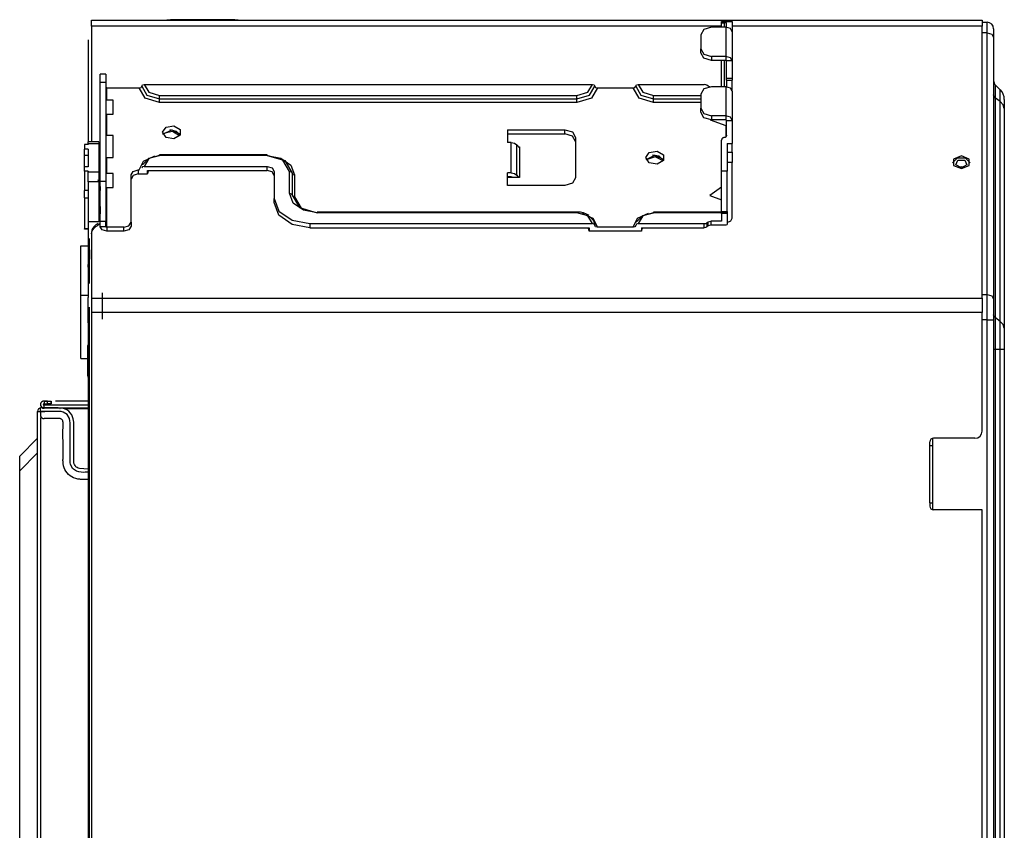
# Model space of a CAD drawing. Units: inches. Extents: x 0 to 10274, y -3753 to 3575.
# Drawn here: x 1801 to 2076, y 2013 to 2240 of the extents above; entities that cross this region are included whole.
import ezdxf

# ---------------------------------------------------------------- set-up
doc = ezdxf.new("R2010")
doc.units = ezdxf.units.IN
doc.header["$MEASUREMENT"] = 0
doc.layers.add('LG-Product', color=3, linetype='Continuous')

msp = doc.modelspace()

# ---------------------------------------------------------------- linework, layer by layer
at = {"layer": 'LG-Product', "color": 3, "linetype": 'Continuous'}
for p, q in [((1820.79, 2239.61), (2069.59, 2239.61)), ((1820.79, 2239.6), (1820.79, 2239.61)), ((1820.79, 2239.56), (1820.79, 2239.6)), ((1820.79, 2239.49), (1820.79, 2239.56)), ((1820.79, 2239.39), (1820.79, 2239.49)), ((1820.79, 2239.14), (1820.79, 2239.39)), ((1840.9, 2239.61), (1841.84, 2239.71)), ((1841.84, 2239.71), (1842.79, 2239.74)), ((1842.79, 2239.74), (1842.79, 2239.61)), ((1860.79, 2239.74), (1842.79, 2239.74)), ((1860.79, 2239.61), (1860.79, 2239.74)), ((1860.79, 2239.74), (1861.74, 2239.71)), ((1861.74, 2239.71), (1862.68, 2239.61)), ((2069.59, 2239.61), (2069.59, 2239.19)), ((1820.79, 2238.8), (1820.79, 2239.14)), ((1820.79, 2238.4), (1820.79, 2238.8)), ((1820.79, 2237.97), (1820.79, 2238.4)), ((1820.79, 2238.06), (1820.79, 2238.08)), ((1820.79, 2238.08), (1820.79, 2238.05)), ((1820.79, 2238.05), (1820.79, 2237.46)), ((1996.79, 2237.97), (1820.79, 2237.97)), ((1820.79, 2237.97), (1820.79, 2205.73)), ((1820.79, 2237.55), (1820.79, 2236.07)), ((1820.79, 2237.46), (1820.79, 2237.06)), ((1820.79, 2237.06), (1820.79, 2236.64)), ((1820.79, 2236.64), (1820.79, 2235.97)), ((1991.87, 2237.01), (1990.99, 2235.51)), ((1993.99, 2237.63), (1991.87, 2237.01)), ((1997.99, 2237.63), (1993.99, 2237.63)), ((1998.39, 2239.28), (1996.79, 2239.28)), ((1996.79, 2239.25), (1996.79, 2239.28)), ((1996.79, 2239.16), (1996.79, 2239.25)), ((1996.79, 2238.9), (1996.79, 2239.16)), ((1996.79, 2239.16), (1996.8, 2239.14)), ((1996.79, 2238.26), (1996.79, 2238.9)), ((1996.79, 2238.9), (1996.99, 2238.9)), ((1996.79, 2237.63), (1996.79, 2238.26)), ((1996.8, 2239.14), (1996.83, 2239.12)), ((1996.83, 2239.12), (1996.88, 2239.1)), ((1996.88, 2239.1), (1996.94, 2239.08)), ((1996.94, 2239.08), (1997.03, 2239.06)), ((1996.99, 2238.9), (1997.49, 2238.9)), ((1997.03, 2239.06), (1997.12, 2239.05)), ((1997.12, 2239.05), (1997.23, 2239.03)), ((1997.23, 2239.03), (1997.35, 2239.03)), ((1997.35, 2239.03), (1997.42, 2239.02)), ((1997.42, 2239.02), (1997.49, 2239.02)), ((1997.49, 2239.02), (1997.49, 2238.9)), ((1997.49, 2239.02), (1997.51, 2239.02)), ((1997.49, 2238.9), (1997.49, 2238.26)), ((1997.89, 2238.9), (1997.49, 2238.9)), ((1997.49, 2238.26), (1997.49, 2237.63)), ((1997.51, 2239.02), (1997.53, 2239.02)), ((1997.53, 2239.02), (1997.65, 2239.02)), ((1997.65, 2239.02), (1997.76, 2239.01)), ((1997.76, 2239.01), (1997.86, 2239)), ((1997.86, 2239), (1997.95, 2238.98)), ((1998.15, 2238.9), (1997.89, 2238.9)), ((1997.95, 2238.98), (1998.03, 2238.96)), ((1997.99, 2237.63), (1997.99, 2229.49)), ((1999.26, 2237.25), (1997.99, 2237.63)), ((1998.03, 2238.96), (1998.09, 2238.93)), ((1998.09, 2238.93), (1998.12, 2238.92)), ((1998.12, 2238.92), (1998.15, 2238.9)), ((1998.15, 2238.9), (1998.17, 2238.88)), ((1998.17, 2238.88), (1998.18, 2238.87)), ((1998.18, 2238.87), (1998.18, 2238.85)), ((1998.18, 2238.85), (1998.19, 2238.83)), ((1998.19, 2238.32), (1998.19, 2238.83)), ((1998.19, 2237.62), (1998.19, 2238.32)), ((1998.39, 2239.28), (1998.39, 2239.28)), ((1998.39, 2239.28), (1998.39, 2239.26)), ((1998.39, 2239.26), (1999.79, 2239.26)), ((1999.79, 2236.35), (1999.26, 2237.25)), ((1999.79, 2239.26), (1999.79, 2238.39)), ((1999.79, 2238.39), (1999.79, 2236.35)), ((2069.59, 2237.97), (1999.79, 2237.97)), ((2069.59, 2239.19), (2069.59, 2237.97)), ((2069.59, 2239.01), (2070.99, 2239.01)), ((2069.59, 2161.9), (2069.59, 2237.97)), ((2070.99, 2238.25), (2070.99, 2239.01)), ((2070.99, 2236.08), (2070.99, 2238.25)), ((2072.79, 2237.21), (2072.79, 2236.59)), ((2072.79, 2236.59), (2072.79, 2234.81)), ((1819.79, 2234.08), (1819.79, 2205.61)), ((1820.79, 2236.07), (1820.79, 2234.62)), ((1820.79, 2234.62), (1820.79, 2232.13)), ((1990.99, 2235.51), (1990.99, 2231.62)), ((1999.79, 2236.35), (1999.79, 2228.22)), ((2070.99, 2236.08), (2069.59, 2236.08)), ((2070.99, 2162.94), (2070.99, 2236.08)), ((2070.99, 2236.08), (2072.26, 2235.71)), ((2072.26, 2235.71), (2072.79, 2234.81)), ((2072.79, 2234.81), (2072.79, 2161.67)), ((1820.79, 2232.13), (1820.79, 2229.64)), ((1990.99, 2230.48), (1990.99, 2231.62)), ((1990.99, 2231.62), (1991.87, 2230.12)), ((1820.79, 2229.64), (1820.79, 2225.4)), ((1991.87, 2228.98), (1990.99, 2230.48)), ((1991.87, 2230.12), (1993.99, 2229.49)), ((1993.99, 2228.36), (1991.87, 2228.98)), ((1993.99, 2229.49), (1993.99, 2228.36)), ((1997.99, 2229.49), (1993.99, 2229.49)), ((1997.99, 2228.36), (1993.99, 2228.36)), ((1996.79, 2221.01), (1996.79, 2228.36)), ((1997.49, 2228.36), (1997.49, 2221.01)), ((1997.99, 2229.49), (1997.99, 2228.36)), ((1999.26, 2229.12), (1997.99, 2229.49)), ((1998.13, 2228.32), (1997.99, 2228.36)), ((1998.19, 2228.22), (1998.13, 2228.32)), ((1999.79, 2228.22), (1999.26, 2229.12)), ((1999.79, 2228.22), (1998.19, 2228.22)), ((1998.19, 2223.41), (1998.19, 2228.22)), ((1999.79, 2228.22), (1999.79, 2223.41)), ((1820.79, 2225.4), (1820.79, 2221.16)), ((1824.79, 2224.55), (1823.19, 2224.55)), ((1823.19, 2223.95), (1823.19, 2224.55)), ((1823.19, 2222.21), (1823.19, 2223.95)), ((1824.79, 2224.55), (1824.79, 2223.95)), ((1824.79, 2223.95), (1824.79, 2222.21)), ((1998.19, 2223.41), (1999.79, 2223.41)), ((1998.19, 2222.98), (1998.19, 2223.41)), ((1998.19, 2222.83), (1998.19, 2222.98)), ((1998.19, 2222.83), (1999.79, 2222.83)), ((1998.19, 2222.83), (1998.19, 2221.96)), ((1999.79, 2223.41), (1999.79, 2222.98)), ((1999.79, 2222.98), (1999.79, 2222.83)), ((1999.79, 2221.37), (1999.79, 2222.83)), ((1820.79, 2221.16), (1820.79, 2217.07)), ((1824.79, 2222.21), (1823.19, 2222.21)), ((1823.19, 2194.63), (1823.19, 2222.21)), ((1824.79, 2222.21), (1824.79, 2194.63)), ((1824.85, 2220.7), (1824.79, 2220.8)), ((1824.99, 2220.66), (1824.85, 2220.7)), ((1824.99, 2217.23), (1824.99, 2220.66)), ((1824.99, 2220.66), (1834.09, 2220.66)), ((1834.09, 2220.66), (1834.58, 2220.8)), ((1835.76, 2217.81), (1834.09, 2220.66)), ((1834.58, 2220.8), (1834.79, 2221.15)), ((1834.79, 2221.15), (1834.99, 2221.5)), ((1834.79, 2221.15), (1836.25, 2218.65)), ((1834.99, 2221.5), (1835.49, 2221.65)), ((1835.49, 2221.65), (1960.69, 2221.65)), ((1835.49, 2221.65), (1836.75, 2219.5)), ((1959.43, 2219.5), (1960.69, 2221.65)), ((1959.92, 2218.65), (1961.39, 2221.15)), ((1962.09, 2220.66), (1960.42, 2217.81)), ((1960.69, 2221.65), (1961.18, 2221.5)), ((1961.18, 2221.5), (1961.39, 2221.15)), ((1961.39, 2221.15), (1961.59, 2220.8)), ((1961.59, 2220.8), (1962.09, 2220.66)), ((1962.09, 2220.66), (1972.09, 2220.66)), ((1972.09, 2220.66), (1972.58, 2220.8)), ((1973.76, 2217.81), (1972.09, 2220.66)), ((1972.58, 2220.8), (1972.79, 2221.15)), ((1972.79, 2221.15), (1972.99, 2221.5)), ((1972.79, 2221.15), (1974.25, 2218.65)), ((1972.99, 2221.5), (1973.49, 2221.65)), ((1973.49, 2221.65), (1991.97, 2221.65)), ((1973.49, 2221.65), (1974.75, 2219.5)), ((1991.87, 2220.39), (1990.99, 2218.89)), ((1993.99, 2221.01), (1991.87, 2220.39)), ((1992.36, 2221.59), (1991.97, 2221.65)), ((1992.68, 2221.44), (1992.36, 2221.59)), ((1993.09, 2221.15), (1992.68, 2221.44)), ((1993.27, 2221.05), (1993.09, 2221.15)), ((1993.47, 2220.98), (1993.27, 2221.05)), ((1997.99, 2221.01), (1993.99, 2221.01)), ((1997.99, 2221.01), (1997.99, 2212.88)), ((1999.26, 2220.64), (1997.99, 2221.01)), ((1998.19, 2221.96), (1998.19, 2221)), ((1999.79, 2219.74), (1999.26, 2220.64)), ((1999.79, 2219.74), (1999.79, 2221.37)), ((2074.67, 2220.13), (2073.31, 2221.49)), ((2073.31, 2220.54), (2073.31, 2221.49)), ((2073.31, 2217.83), (2073.31, 2220.54)), ((2074.67, 2219.28), (2074.67, 2220.13)), ((1839.79, 2216.63), (1835.76, 2217.81)), ((1836.25, 2218.65), (1839.79, 2217.62)), ((1836.75, 2219.5), (1839.79, 2218.61)), ((1839.79, 2218.61), (1956.39, 2218.61)), ((1839.79, 2218.11), (1839.79, 2218.61)), ((1839.79, 2217.62), (1839.79, 2218.11)), ((1839.79, 2217.62), (1956.39, 2217.62)), ((1839.79, 2217.12), (1839.79, 2217.62)), ((1956.39, 2218.61), (1959.43, 2219.5)), ((1956.39, 2217.62), (1959.92, 2218.65)), ((1956.39, 2218.11), (1956.39, 2218.61)), ((1956.39, 2217.62), (1956.39, 2218.11)), ((1960.42, 2217.81), (1956.39, 2216.63)), ((1956.39, 2217.12), (1956.39, 2217.62)), ((1977.79, 2216.63), (1973.76, 2217.81)), ((1974.25, 2218.65), (1977.79, 2217.62)), ((1974.75, 2219.5), (1977.79, 2218.61)), ((1977.79, 2218.61), (1990.99, 2218.61)), ((1977.79, 2218.11), (1977.79, 2218.61)), ((1977.79, 2217.62), (1977.79, 2218.11)), ((1977.79, 2217.62), (1990.99, 2217.62)), ((1977.79, 2217.12), (1977.79, 2217.62)), ((1990.99, 2218.89), (1990.99, 2215)), ((1999.79, 2219.74), (1999.79, 2211.61)), ((2072.92, 2218.25), (2072.79, 2218.73)), ((2073.31, 2217.83), (2072.92, 2218.25)), ((2073.31, 2156.41), (2073.31, 2217.83)), ((2074.67, 2216.87), (2073.31, 2217.83)), ((2074.67, 2216.87), (2074.67, 2219.28)), ((2075.79, 2217.44), (2075.79, 2216.8)), ((1820.79, 2217.07), (1820.79, 2212.97)), ((1826.79, 2217.23), (1824.79, 2217.23)), ((1826.79, 2216.03), (1826.79, 2217.23)), ((1826.79, 2213.9), (1826.79, 2216.03)), ((1839.79, 2216.63), (1839.79, 2217.12)), ((1956.39, 2216.63), (1839.79, 2216.63)), ((1956.39, 2216.63), (1956.39, 2217.12)), ((1977.79, 2216.63), (1977.79, 2217.12)), ((1990.99, 2216.63), (1977.79, 2216.63)), ((1990.99, 2213.87), (1990.99, 2215)), ((1990.99, 2215), (1991.87, 2213.5)), ((2074.67, 2155.45), (2074.67, 2216.87)), ((2075.5, 2216), (2074.67, 2216.87)), ((2075.79, 2214.97), (2075.5, 2216)), ((2075.79, 2216.8), (2075.79, 2214.97)), ((2075.79, 2214.97), (2075.79, 2153.55)), ((1820.79, 2212.97), (1820.79, 2209.9)), ((1824.79, 2213.33), (1826.79, 2213.33)), ((1824.99, 2207.42), (1824.99, 2213.33)), ((1826.79, 2213.48), (1826.79, 2213.9)), ((1826.79, 2213.33), (1826.79, 2213.48)), ((1991.87, 2212.37), (1990.99, 2213.87)), ((1991.87, 2213.5), (1993.99, 2212.88)), ((1993.99, 2211.75), (1991.87, 2212.37)), ((1993.99, 2212.88), (1993.99, 2211.75)), ((1997.99, 2212.88), (1993.99, 2212.88)), ((1997.99, 2212.88), (1997.99, 2211.75)), ((1999.26, 2212.51), (1997.99, 2212.88)), ((1999.79, 2211.61), (1999.26, 2212.51)), ((1820.79, 2209.9), (1820.79, 2206.82)), ((1840.59, 2208.28), (1841.57, 2209.72)), ((1841.57, 2209.72), (1843.77, 2210.07)), ((1843.77, 2210.07), (1845.53, 2209.08)), ((1845.53, 2209.08), (1845.53, 2207.48)), ((1993.62, 2211.76), (1997.99, 2210.22)), ((1997.99, 2211.75), (1993.99, 2211.75)), ((1998.13, 2211.7), (1997.99, 2211.75)), ((1997.99, 2210.22), (1998.19, 2210.36)), ((1997.99, 2210.22), (1997.99, 2207.02)), ((1998.19, 2211.61), (1998.13, 2211.7)), ((1998.19, 2211.61), (1999.79, 2211.61)), ((1998.19, 2209.7), (1998.19, 2211.61)), ((1998.19, 2207.5), (1998.19, 2209.7)), ((1999.79, 2211.61), (1999.79, 2208.66)), ((1820.79, 2206.82), (1820.79, 2205.73)), ((1826.79, 2207.42), (1824.79, 2207.42)), ((1826.79, 2205.87), (1826.79, 2207.42)), ((1841.57, 2206.84), (1840.59, 2208.28)), ((1840.71, 2207.72), (1843.19, 2208.99)), ((1843.38, 2208.48), (1840.86, 2207.97)), ((1843.77, 2206.49), (1841.57, 2206.84)), ((1844.47, 2208.55), (1842.67, 2208.95)), ((1843.19, 2208.99), (1845.66, 2207.72)), ((1845.36, 2207.27), (1843.38, 2208.48)), ((1845.53, 2207.48), (1843.77, 2206.49)), ((1845.48, 2207.41), (1844.47, 2208.55)), ((1936.99, 2208.99), (1936.99, 2205.45)), ((1936.99, 2208.99), (1952.99, 2208.99)), ((1936.99, 2207.86), (1952.99, 2207.86)), ((1952.99, 2207.86), (1952.99, 2208.99)), ((1952.99, 2208.99), (1955.11, 2208.37)), ((1955.11, 2207.24), (1952.99, 2207.86)), ((1955.11, 2208.37), (1955.99, 2206.87)), ((1955.99, 2205.74), (1955.11, 2207.24)), ((1955.99, 2206.87), (1955.99, 2195.55)), ((1996.84, 2206.36), (1996.82, 2206.3)), ((1996.87, 2206.43), (1996.84, 2206.36)), ((1996.9, 2206.48), (1996.87, 2206.43)), ((1996.94, 2206.54), (1996.9, 2206.48)), ((1996.99, 2206.59), (1996.94, 2206.54)), ((1997.04, 2206.64), (1996.99, 2206.59)), ((1997.1, 2206.68), (1997.04, 2206.64)), ((1997.15, 2206.71), (1997.1, 2206.68)), ((1997.22, 2206.74), (1997.15, 2206.71)), ((1997.25, 2206.76), (1997.22, 2206.74)), ((1997.28, 2206.77), (1997.25, 2206.76)), ((1997.32, 2206.78), (1997.28, 2206.77)), ((1997.35, 2206.78), (1997.32, 2206.78)), ((1997.42, 2206.79), (1997.35, 2206.78)), ((1997.49, 2206.8), (1997.42, 2206.79)), ((1997.54, 2206.8), (1997.49, 2206.8)), ((1997.6, 2206.81), (1997.54, 2206.8)), ((1997.65, 2206.82), (1997.6, 2206.81)), ((1997.7, 2206.83), (1997.65, 2206.82)), ((1997.75, 2206.85), (1997.7, 2206.83)), ((1997.8, 2206.87), (1997.75, 2206.85)), ((1997.85, 2206.9), (1997.8, 2206.87)), ((1997.9, 2206.93), (1997.85, 2206.9)), ((1997.94, 2206.96), (1997.9, 2206.93)), ((1997.98, 2207), (1997.94, 2206.96)), ((1998.02, 2207.04), (1997.98, 2207)), ((1998.05, 2207.08), (1998.02, 2207.04)), ((1998.11, 2207.17), (1998.05, 2207.08)), ((1998.15, 2207.27), (1998.11, 2207.17)), ((1998.18, 2207.38), (1998.15, 2207.27)), ((1998.19, 2207.5), (1998.18, 2207.38)), ((1999.79, 2208.66), (1999.79, 2205.2)), ((1818.79, 2204.89), (1818.79, 2203.61)), ((1819.79, 2204.89), (1818.79, 2204.89)), ((1819.79, 2203.61), (1818.79, 2203.61)), ((1818.79, 2201.94), (1818.79, 2203.61)), ((1822.79, 2205.61), (1819.79, 2205.61)), ((1819.79, 2205.46), (1819.79, 2205.61)), ((1819.79, 2205.03), (1819.79, 2205.46)), ((1819.79, 2205.03), (1819.79, 2204.89)), ((1822.79, 2205.03), (1819.79, 2205.03)), ((1819.79, 2203.61), (1819.79, 2198.67)), ((1822.79, 2205.61), (1822.79, 2205.46)), ((1822.79, 2205.46), (1822.79, 2205.03)), ((1822.79, 2205.03), (1822.79, 2197.25)), ((1826.79, 2202.77), (1826.79, 2205.87)), ((1937.99, 2205.45), (1936.99, 2205.45)), ((1937.99, 2196.97), (1937.99, 2205.45)), ((1937.99, 2205.45), (1938.89, 2205.28)), ((1938.89, 2205.28), (1939.55, 2204.82)), ((1939.55, 2196.33), (1939.55, 2204.82)), ((1939.55, 2204.82), (1940.29, 2203.91)), ((1940.06, 2204.18), (1940.29, 2204.18)), ((1940.29, 2204.18), (1940.29, 2195.7)), ((1996.8, 2206.23), (1996.79, 2206.17)), ((1996.79, 2206.17), (1996.79, 2206.1)), ((1996.79, 2201.44), (1996.79, 2206.1)), ((1996.82, 2206.3), (1996.8, 2206.23)), ((1998.39, 2205.2), (1999.79, 2205.2)), ((1998.39, 2205.2), (1998.39, 2201.02)), ((1999.79, 2204.51), (1999.79, 2205.2)), ((1999.79, 2202.73), (1999.79, 2204.51)), ((1818.79, 2201.94), (1819.79, 2201.94)), ((1818.79, 2200.67), (1818.79, 2201.94)), ((1824.79, 2201.22), (1826.79, 2201.22)), ((1824.99, 2196.73), (1824.99, 2201.22)), ((1826.79, 2201.22), (1826.79, 2202.77)), ((1826.79, 2202.31), (1826.8, 2202.33)), ((1834.96, 2199.2), (1836.75, 2201.08)), ((1835.3, 2200.26), (1838.42, 2201.69)), ((1836.75, 2200.92), (1835.49, 2198.77)), ((1839.79, 2201.81), (1836.75, 2200.92)), ((1836.75, 2201.08), (1839.79, 2201.81)), ((1869.79, 2202.01), (1839.79, 2202.01)), ((1839.79, 2201.96), (1839.79, 2202.01)), ((1839.79, 2201.81), (1839.79, 2201.96)), ((1869.79, 2201.81), (1839.79, 2201.81)), ((1869.79, 2201.96), (1869.79, 2202.01)), ((1869.79, 2201.81), (1869.79, 2201.96)), ((1874.24, 2200.5), (1869.79, 2201.81)), ((1869.79, 2201.81), (1873.64, 2201.08)), ((1869.79, 2201.81), (1874.74, 2200.36)), ((1873.64, 2201.08), (1876.45, 2199.09)), ((1975.59, 2201.21), (1976.57, 2202.65)), ((1976.57, 2199.77), (1975.59, 2201.21)), ((1975.71, 2200.64), (1978.19, 2201.92)), ((1978.21, 2201.45), (1975.72, 2200.62)), ((1976.57, 2202.65), (1978.77, 2203)), ((1979.4, 2201.61), (1977.49, 2201.85)), ((1978.19, 2201.92), (1980.66, 2200.64)), ((1980.48, 2200.34), (1978.21, 2201.45)), ((1978.77, 2203), (1980.53, 2202.01)), ((1980.6, 2200.53), (1979.4, 2201.61)), ((1980.53, 2202.01), (1980.53, 2200.41)), ((1996.79, 2197.46), (1996.79, 2201.44)), ((1998.39, 2202.73), (1999.79, 2202.73)), ((1998.39, 2201.02), (1998.39, 2197.46)), ((1999.79, 2202.73), (1999.79, 2201.19)), ((1999.79, 2201.19), (1999.79, 2199.87)), ((2062.62, 2201.08), (2061.3, 2199.73)), ((2063.79, 2201.71), (2061.62, 2200.82)), ((2061.62, 2200.82), (2061.62, 2199.05)), ((2064.95, 2201.08), (2062.62, 2201.08)), ((2065.95, 2200.82), (2063.79, 2201.71)), ((2066.27, 2199.73), (2064.95, 2201.08)), ((2065.95, 2199.05), (2065.95, 2200.82)), ((1818.79, 2198.62), (1818.79, 2200.67)), ((1818.79, 2197.39), (1818.79, 2198.67)), ((1819.79, 2198.67), (1818.79, 2198.67)), ((1834.09, 2197.78), (1835.3, 2200.26)), ((1834.99, 2198.62), (1834.79, 2198.27)), ((1835.49, 2198.77), (1834.99, 2198.62)), ((1835.49, 2198.77), (1869.79, 2198.77)), ((1869.79, 2197.64), (1869.79, 2198.77)), ((1869.79, 2198.77), (1871.2, 2198.35)), ((1871.2, 2198.35), (1871.79, 2197.35)), ((1876.09, 2197.35), (1874.24, 2200.5)), ((1874.74, 2200.36), (1876.79, 2196.86)), ((1876.45, 2199.09), (1877.49, 2196.36)), ((1978.77, 2199.42), (1976.57, 2199.77)), ((1980.53, 2200.41), (1978.77, 2199.42)), ((1999.79, 2199.87), (1998.39, 2199.87)), ((1999.79, 2184.31), (1999.79, 2199.87)), ((2061.62, 2199.05), (2063.79, 2198.17)), ((2062.22, 2199.15), (2062.82, 2200.46)), ((2063.79, 2198.35), (2062.22, 2199.15)), ((2062.82, 2200.46), (2064.76, 2200.46)), ((2062.91, 2198.52), (2063.79, 2198.7)), ((2065.36, 2199.15), (2063.79, 2198.35)), ((2063.79, 2198.17), (2065.95, 2199.05)), ((2063.79, 2198.7), (2064.66, 2198.52)), ((2064.76, 2200.46), (2065.36, 2199.15)), ((1819.79, 2197.39), (1818.79, 2197.39)), ((1818.79, 2197.39), (1818.79, 2192.07)), ((1819.79, 2197.39), (1819.79, 2197.25)), ((1819.79, 2197.25), (1822.79, 2197.25)), ((1819.79, 2195.84), (1819.79, 2197.25)), ((1819.79, 2194.42), (1819.79, 2195.84)), ((1822.79, 2197.25), (1822.79, 2195.84)), ((1822.79, 2195.84), (1822.79, 2194.42)), ((1826.79, 2196.73), (1824.79, 2196.73)), ((1826.79, 2195.52), (1826.79, 2196.73)), ((1826.79, 2193.4), (1826.79, 2195.52)), ((1831.79, 2196.36), (1832.37, 2197.36)), ((1831.79, 2183.18), (1831.79, 2196.36)), ((1832.37, 2196.23), (1831.79, 2195.23)), ((1832.37, 2197.36), (1833.79, 2197.78)), ((1833.79, 2196.65), (1832.37, 2196.23)), ((1833.79, 2197.78), (1834.09, 2197.78)), ((1833.79, 2197.78), (1833.79, 2196.65)), ((1833.79, 2196.65), (1836.39, 2196.65)), ((1836.39, 2196.65), (1836.39, 2197.64)), ((1836.39, 2197.64), (1869.79, 2197.64)), ((1836.46, 2197.15), (1836.39, 2196.65)), ((1836.69, 2197.64), (1836.46, 2197.15)), ((1871.2, 2197.22), (1869.79, 2197.64)), ((1871.79, 2196.22), (1871.2, 2197.22)), ((1871.79, 2197.35), (1871.79, 2189.83)), ((1876.09, 2191.24), (1876.09, 2197.35)), ((1876.09, 2197.35), (1876.58, 2197.21)), ((1876.58, 2197.21), (1876.79, 2196.86)), ((1876.79, 2196.86), (1876.79, 2190.75)), ((1876.79, 2196.86), (1876.99, 2196.51)), ((1876.99, 2196.51), (1877.49, 2196.36)), ((1877.49, 2196.36), (1877.49, 2190.25)), ((1937.99, 2196.97), (1936.99, 2196.97)), ((1936.99, 2193.43), (1936.99, 2196.97)), ((1937.99, 2195.84), (1936.99, 2195.84)), ((1940.29, 2195.7), (1936.99, 2195.7)), ((1937.99, 2196.97), (1938.89, 2196.8)), ((1937.99, 2195.84), (1938.09, 2195.82)), ((1938.09, 2195.82), (1938.16, 2195.77)), ((1938.16, 2195.77), (1938.33, 2195.84)), ((1938.16, 2195.77), (1938.22, 2195.7)), ((1938.89, 2196.8), (1939.55, 2196.33)), ((1939.55, 2196.33), (1940.06, 2195.7)), ((1955.99, 2195.55), (1955.11, 2194.05)), ((1998.39, 2197.46), (1996.79, 2197.46)), ((1996.79, 2186.16), (1996.79, 2197.46)), ((1998.39, 2186.16), (1998.39, 2197.46)), ((1822.79, 2194.42), (1819.79, 2194.42)), ((1819.79, 2194.42), (1819.79, 2183.26)), ((1822.54, 2194.97), (1822.56, 2194.95)), ((1822.56, 2194.95), (1822.58, 2194.93)), ((1822.58, 2194.93), (1822.82, 2194.65)), ((1822.79, 2194.42), (1822.79, 2183.23)), ((1822.82, 2194.65), (1822.97, 2194.34)), ((1822.97, 2194.34), (1823.21, 2192.78)), ((1823.21, 2192.78), (1823.11, 2191.21)), ((1823.19, 2194.63), (1824.79, 2194.63)), ((1823.19, 2191.05), (1823.19, 2194.63)), ((1824.79, 2194.63), (1824.79, 2191.05)), ((1824.79, 2192.83), (1826.79, 2192.83)), ((1824.99, 2181.77), (1824.99, 2192.83)), ((1826.79, 2192.97), (1826.79, 2193.4)), ((1826.79, 2192.83), (1826.79, 2192.97)), ((1952.99, 2193.43), (1936.99, 2193.43)), ((1955.11, 2194.05), (1952.99, 2193.43)), ((1996.79, 2192.95), (1993.47, 2190.6)), ((1819.79, 2192.07), (1818.79, 2192.07)), ((1818.79, 2190.89), (1818.79, 2192.07)), ((1818.79, 2189.99), (1818.79, 2190.89)), ((1818.79, 2189.99), (1819.79, 2189.99)), ((1818.79, 2189.99), (1818.79, 2181.28)), ((1823.11, 2191.21), (1823.09, 2189.94)), ((1823.09, 2189.94), (1823.11, 2188.68)), ((1823.19, 2186.91), (1823.19, 2191.05)), ((1824.79, 2191.05), (1824.79, 2186.91)), ((1871.79, 2188.69), (1871.79, 2189.83)), ((1871.79, 2189.83), (1873.13, 2186.29)), ((1877.12, 2188.52), (1876.09, 2191.24)), ((1876.09, 2191.24), (1876.58, 2191.1)), ((1876.58, 2191.1), (1876.79, 2190.75)), ((1876.79, 2190.75), (1878.84, 2187.25)), ((1876.79, 2190.75), (1876.99, 2190.4)), ((1876.99, 2190.4), (1877.49, 2190.25)), ((1877.49, 2190.25), (1879.33, 2187.1)), ((1993.47, 2190.6), (1996.79, 2189.43)), ((1823.11, 2188.68), (1823.13, 2186.49)), ((1873.13, 2185.16), (1871.79, 2188.69)), ((1879.94, 2186.53), (1877.12, 2188.52)), ((1878.84, 2187.25), (1883.79, 2185.8)), ((1879.33, 2187.1), (1883.79, 2185.8)), ((1823.13, 2186.49), (1823.12, 2184.3)), ((1823.19, 2183.32), (1823.19, 2186.91)), ((1824.79, 2186.91), (1824.79, 2183.32)), ((1873.13, 2186.29), (1876.79, 2183.7)), ((1876.79, 2182.57), (1873.13, 2185.16)), ((1883.79, 2185.8), (1879.94, 2186.53)), ((1956.39, 2186), (1883.79, 2186)), ((1883.79, 2185.95), (1883.79, 2186)), ((1883.79, 2185.8), (1883.79, 2185.95)), ((1956.39, 2185.8), (1883.79, 2185.8)), ((1956.39, 2185.95), (1956.39, 2186)), ((1956.87, 2185.98), (1956.39, 2186)), ((1956.39, 2185.8), (1956.39, 2185.95)), ((1959.43, 2184.9), (1956.39, 2185.8)), ((1957.34, 2185.93), (1956.87, 2185.98)), ((1958.26, 2185.75), (1957.34, 2185.93)), ((1957.67, 2185.69), (1960.85, 2184.27)), ((1959.08, 2185.42), (1958.26, 2185.75)), ((1959.38, 2185.23), (1959.08, 2185.42)), ((1959.66, 2185.02), (1959.38, 2185.23)), ((1960.69, 2182.76), (1959.43, 2184.9)), ((1959.78, 2184.86), (1960.97, 2183.68)), ((1972.96, 2183.19), (1974.75, 2185.07)), ((1973.3, 2184.25), (1976.42, 2185.68)), ((1974.75, 2184.9), (1973.49, 2182.76)), ((1977.79, 2185.8), (1974.75, 2184.9)), ((1974.75, 2185.07), (1977.79, 2185.8)), ((1996.79, 2186), (1977.79, 2186)), ((1977.79, 2186), (1977.79, 2185.95)), ((1977.79, 2185.95), (1977.79, 2185.8)), ((1996.79, 2185.8), (1977.79, 2185.8)), ((1996.79, 2186.16), (1998.39, 2186.16)), ((1996.79, 2185.94), (1996.79, 2186.16)), ((1996.79, 2185.87), (1996.79, 2185.94)), ((1998.39, 2185.87), (1996.79, 2185.87)), ((1996.79, 2185.79), (1996.79, 2185.87)), ((1996.79, 2185.57), (1996.79, 2185.79)), ((1998.39, 2185.57), (1996.79, 2185.57)), ((1996.79, 2185.57), (1996.79, 2183.46)), ((1998.39, 2186.16), (1998.39, 2185.94)), ((1998.39, 2185.94), (1998.39, 2185.87)), ((1998.39, 2185.87), (1998.39, 2185.79)), ((1998.39, 2185.79), (1998.39, 2185.57)), ((1998.39, 2185.57), (1998.39, 2182.61)), ((1999.39, 2183.52), (1999.79, 2184.31)), ((1819.79, 2183.26), (1819.79, 2171.34)), ((1822.79, 2183.23), (1819.79, 2183.26)), ((1821.46, 2181.96), (1821.09, 2181.47)), ((1821.96, 2182.39), (1821.46, 2181.96)), ((1821.46, 2181.53), (1821.96, 2181.96)), ((1822.29, 2182.62), (1821.96, 2182.39)), ((1821.96, 2181.96), (1822.29, 2182.19)), ((1822.61, 2182.85), (1822.29, 2182.62)), ((1822.29, 2182.19), (1822.61, 2182.43)), ((1822.61, 2182.43), (1823.17, 2182.91)), ((1824.79, 2183.32), (1823.19, 2183.32)), ((1823.19, 2181.91), (1823.19, 2183.32)), ((1824.79, 2181.91), (1823.19, 2181.91)), ((1823.71, 2181.01), (1823.19, 2181.91)), ((1824.79, 2181.91), (1824.79, 2183.32)), ((1824.85, 2181.81), (1824.79, 2181.91)), ((1824.99, 2181.77), (1824.85, 2181.81)), ((1824.99, 2181.77), (1824.99, 2180.63)), ((1829.79, 2181.77), (1824.99, 2181.77)), ((1829.79, 2181.77), (1831.2, 2182.18)), ((1829.79, 2180.63), (1829.79, 2181.77)), ((1831.2, 2182.18), (1831.79, 2183.18)), ((1831.79, 2182.05), (1831.2, 2181.05)), ((1831.79, 2183.18), (1831.79, 2182.05)), ((1876.79, 2183.7), (1881.79, 2182.76)), ((1881.79, 2181.62), (1876.79, 2182.57)), ((1881.79, 2182.76), (1881.79, 2181.62)), ((1881.79, 2182.76), (1960.69, 2182.76)), ((1881.79, 2181.62), (1959.79, 2181.62)), ((1959.71, 2181.14), (1959.48, 2181.62)), ((1959.79, 2181.62), (1959.79, 2180.63)), ((1961.18, 2182.61), (1960.69, 2182.76)), ((1960.85, 2184.27), (1962.09, 2181.77)), ((1960.97, 2183.68), (1961.39, 2182.26)), ((1961.39, 2182.26), (1961.18, 2182.61)), ((1961.59, 2181.91), (1961.39, 2182.26)), ((1962.09, 2181.77), (1961.59, 2181.91)), ((1972.09, 2181.77), (1962.09, 2181.77)), ((1972.09, 2181.77), (1973.3, 2184.25)), ((1972.58, 2181.91), (1972.09, 2181.77)), ((1972.79, 2182.26), (1972.58, 2181.91)), ((1972.99, 2182.61), (1972.79, 2182.26)), ((1973.49, 2182.76), (1972.99, 2182.61)), ((1973.49, 2182.76), (1991.97, 2182.76)), ((1974.39, 2181.62), (1974.39, 2180.63)), ((1974.39, 2181.62), (1991.97, 2181.62)), ((1974.69, 2181.62), (1974.46, 2181.14)), ((1991.97, 2182.76), (1992.36, 2182.81)), ((1991.97, 2181.62), (1991.97, 2182.76)), ((1992.36, 2181.68), (1991.97, 2181.62)), ((1992.36, 2182.81), (1992.68, 2182.96)), ((1992.68, 2181.83), (1992.36, 2181.68)), ((1992.68, 2182.96), (1993.09, 2183.26)), ((1992.68, 2182.96), (1992.68, 2181.83)), ((1993.09, 2182.12), (1992.68, 2181.83)), ((1993.09, 2183.26), (1993.42, 2183.41)), ((1993.09, 2182.12), (1993.09, 2183.26)), ((1993.42, 2182.28), (1993.09, 2182.12)), ((1993.42, 2183.41), (1993.8, 2183.46)), ((1993.8, 2182.33), (1993.42, 2182.28)), ((1993.8, 2183.46), (1993.8, 2182.33)), ((1996.79, 2183.46), (1993.8, 2183.46)), ((1997.99, 2182.33), (1993.8, 2182.33)), ((1998.27, 2182.41), (1997.99, 2182.33)), ((1998.39, 2182.61), (1998.27, 2182.41)), ((1998.39, 2183.07), (1999.39, 2183.52)), ((1819.79, 2181.28), (1818.79, 2181.28)), ((1818.79, 2181.24), (1818.79, 2181.28)), ((1819.79, 2181.24), (1818.79, 2181.24)), ((1820.81, 2180.66), (1820.79, 2180.39)), ((1820.79, 2179.96), (1820.86, 2180.51)), ((1820.79, 2180.39), (1820.79, 2171.14)), ((1820.86, 2180.94), (1820.81, 2180.66)), ((1820.96, 2181.21), (1820.86, 2180.94)), ((1820.86, 2180.51), (1821.09, 2181.04)), ((1821.09, 2181.47), (1820.96, 2181.21)), ((1821.09, 2181.04), (1821.46, 2181.53)), ((1824.99, 2180.63), (1823.71, 2181.01)), ((1829.79, 2180.63), (1824.99, 2180.63)), ((1831.2, 2181.05), (1829.79, 2180.63)), ((1959.79, 2180.63), (1959.71, 2181.14)), ((1974.39, 2180.63), (1959.79, 2180.63)), ((1974.46, 2181.14), (1974.39, 2180.63)), ((1817.79, 2162.77), (1817.79, 2176.57)), ((1817.79, 2176.57), (1819.79, 2176.57)), ((1820.1, 2178.39), (1820.09, 2177.63)), ((1820.09, 2177.63), (1820.12, 2176.88)), ((1820.11, 2178.48), (1820.1, 2178.39)), ((1820.12, 2178.57), (1820.11, 2178.48)), ((1820.12, 2176.88), (1820.15, 2174.15)), ((1820.15, 2174.15), (1820.11, 2171.43)), ((1819.79, 2170.63), (1819.79, 2171.34)), ((1819.79, 2170.63), (1819.79, 2162.14)), ((1820.11, 2171.43), (1820.11, 2168.79)), ((1820.79, 2171.14), (1820.79, 2161.9)), ((1820.11, 2168.79), (1820.12, 2166.13)), ((1820.12, 2166.13), (1820.12, 2166.05)), ((1817.79, 2162.77), (1819.79, 2162.77)), ((1817.79, 2145.08), (1817.79, 2162.77)), ((1823.79, 2163.2), (1823.79, 2163.42)), ((1823.79, 2162.57), (1823.79, 2163.2)), ((1823.79, 2161.93), (1823.79, 2162.57)), ((2069.59, 2162.94), (2070.99, 2162.94)), ((2070.99, 2159.7), (2070.99, 2162.94)), ((2070.99, 2162.94), (2072.26, 2162.57)), ((2072.26, 2162.57), (2072.79, 2161.67)), ((1819.79, 2158.9), (1819.79, 2162.14)), ((1820.79, 2161.9), (2069.59, 2161.9)), ((1820.79, 2161.9), (1820.79, 2161.64)), ((1820.79, 2161.64), (1820.79, 2161.33)), ((1820.79, 2161.33), (1820.79, 2160.99)), ((1820.79, 2160.99), (1820.79, 2160.63)), ((1820.79, 2160.63), (1820.79, 2159.97)), ((1820.79, 2159.97), (1820.79, 2159.27)), ((1823.79, 2161.57), (1823.79, 2161.93)), ((1823.79, 2161.2), (1823.79, 2161.57)), ((1823.79, 2160.7), (1823.79, 2161.2)), ((1823.79, 2160.15), (1823.79, 2160.7)), ((1823.79, 2159.63), (1823.79, 2160.15)), ((1823.79, 2159.09), (1823.79, 2159.63)), ((2069.59, 2161.9), (2069.59, 2160.09)), ((2069.59, 2160.09), (2069.59, 2157.94)), ((2070.99, 2155.87), (2070.99, 2159.7)), ((2072.79, 2161.67), (2072.79, 2159.01)), ((1819.79, 2155.07), (1819.79, 2158.9)), ((1820.11, 2159.43), (1820.11, 2159.08)), ((1820.11, 2159.08), (1820.11, 2158.73)), ((1820.11, 2158.73), (1820.12, 2156.4)), ((1820.79, 2159.27), (1820.79, 2158.58)), ((1820.79, 2158.58), (1820.79, 2157.94)), ((2069.59, 2157.94), (1820.79, 2157.94)), ((1820.79, 2157.94), (1820.79, 1954.81)), ((1823.79, 2158.52), (1823.79, 2159.09)), ((1823.79, 2157.94), (1823.79, 2158.52)), ((1823.79, 2156.07), (1823.79, 2157.94)), ((2069.59, 2124.81), (2069.59, 2157.94)), ((2072.79, 2159.01), (2072.79, 2155.87)), ((2072.92, 2156.82), (2072.79, 2157.31)), ((2073.31, 2156.41), (2072.92, 2156.82)), ((1819.79, 2155.07), (1819.79, 1754.56)), ((1820.12, 2156.4), (1820.12, 2154.01)), ((2070.99, 2155.87), (2069.59, 2155.87)), ((2070.99, 1753.76), (2070.99, 2155.87)), ((2070.99, 2155.87), (2072.26, 2155.87)), ((2072.26, 2155.87), (2072.79, 2155.87)), ((2072.79, 2155.87), (2072.79, 1753.76)), ((2074.67, 2155.45), (2073.31, 2156.41)), ((2073.31, 2152.36), (2073.31, 2156.41)), ((2074.67, 2151.84), (2074.67, 2155.45)), ((2075.5, 2154.57), (2074.67, 2155.45)), ((2075.79, 2153.55), (2075.5, 2154.57)), ((1820.12, 2154.01), (1820.12, 2151.25)), ((2073.31, 2147.59), (2073.31, 2152.36)), ((2074.67, 2147.59), (2074.67, 2151.84)), ((2075.79, 2153.55), (2075.79, 2150.81)), ((1819.64, 2148.58), (1819.59, 2148.16)), ((1819.79, 2148.99), (1819.64, 2148.58)), ((1820.12, 2151.25), (1820.12, 2148.51)), ((2075.79, 2150.81), (2075.79, 2147.59)), ((1819.59, 2148.16), (1819.59, 2140.37)), ((1820.12, 2148.51), (1820.12, 2143.19)), ((2072.92, 2147.59), (2072.79, 2147.59)), ((2073.31, 2147.59), (2072.92, 2147.59)), ((2073.31, 1762.04), (2073.31, 2147.59)), ((2074.67, 2147.59), (2073.31, 2147.59)), ((2074.67, 1762.04), (2074.67, 2147.59)), ((2075.5, 2147.59), (2074.67, 2147.59)), ((2075.79, 2147.59), (2075.5, 2147.59)), ((2075.79, 2147.59), (2075.79, 1762.04)), ((1817.79, 2145.08), (1819.59, 2145.08)), ((1820.12, 2143.19), (1820.12, 2137.86)), ((1819.79, 2141.19), (1819.59, 2140.37)), ((1819.59, 2140.37), (1819.79, 2139.55)), ((1820.12, 2137.86), (1820.12, 2132.38)), ((1806.51, 2132.45), (1806.49, 2132.21)), ((1806.51, 2132.41), (1806.49, 2132.22)), ((1806.49, 2132.22), (1806.49, 2132.13)), ((1806.49, 2132.21), (1806.5, 2132.07)), ((1806.49, 2132.13), (1806.5, 2132.03)), ((1806.5, 2132.07), (1806.53, 2131.93)), ((1806.5, 2132.03), (1806.53, 2131.93)), ((1806.6, 2132.68), (1806.51, 2132.45)), ((1806.56, 2132.59), (1806.51, 2132.41)), ((1806.6, 2132.68), (1806.56, 2132.59)), ((1806.75, 2132.89), (1806.6, 2132.68)), ((1806.65, 2132.77), (1806.6, 2132.68)), ((1806.72, 2132.85), (1806.65, 2132.77)), ((1806.78, 2132.92), (1806.72, 2132.85)), ((1806.95, 2133.06), (1806.75, 2132.89)), ((1806.86, 2132.99), (1806.78, 2132.92)), ((1806.94, 2133.05), (1806.86, 2132.99)), ((1807.03, 2133.1), (1806.94, 2133.05)), ((1807.21, 2133.17), (1806.95, 2133.06)), ((1807.13, 2133.15), (1807.03, 2133.1)), ((1807.31, 2133.2), (1807.13, 2133.15)), ((1807.49, 2133.21), (1807.21, 2133.17)), ((1807.3, 2132.28), (1807.29, 2132.26)), ((1807.29, 2132.26), (1807.29, 2132.23)), ((1807.29, 2132.23), (1807.29, 2132.19)), ((1807.29, 2132.19), (1807.29, 2132.17)), ((1807.29, 2132.17), (1807.3, 2132.14)), ((1807.31, 2132.31), (1807.3, 2132.28)), ((1807.3, 2132.14), (1807.31, 2132.11)), ((1807.5, 2133.21), (1807.31, 2133.2)), ((1807.33, 2132.34), (1807.31, 2132.31)), ((1807.31, 2132.11), (1807.33, 2132.09)), ((1807.35, 2132.36), (1807.33, 2132.34)), ((1807.33, 2132.09), (1807.35, 2132.07)), ((1807.37, 2132.38), (1807.35, 2132.36)), ((1807.35, 2132.07), (1807.37, 2132.05)), ((1807.39, 2132.39), (1807.37, 2132.38)), ((1807.37, 2132.05), (1807.4, 2132.03)), ((1807.42, 2132.4), (1807.39, 2132.39)), ((1807.4, 2132.03), (1807.43, 2132.02)), ((1807.45, 2132.41), (1807.42, 2132.4)), ((1807.46, 2132.41), (1807.45, 2132.41)), ((1807.48, 2132.41), (1807.46, 2132.41)), ((1807.53, 2132.41), (1807.47, 2132.41)), ((1808.1, 2133.21), (1807.48, 2133.21)), ((1807.49, 2132.41), (1807.48, 2132.41)), ((1807.48, 2132.41), (1807.48, 2132.41)), ((1807.49, 2133.21), (1807.49, 2132.41)), ((1807.49, 2133.21), (1807.53, 2133.21)), ((1807.49, 2132.41), (1807.5, 2132.41)), ((1807.49, 2132.41), (1807.98, 2132.41)), ((1807.5, 2132.41), (1807.51, 2132.41)), ((1807.51, 2132.41), (1807.54, 2132.41)), ((1807.53, 2133.21), (1807.58, 2133.21)), ((1807.65, 2132.41), (1807.53, 2132.41)), ((1807.54, 2132.41), (1807.57, 2132.41)), ((1807.57, 2132.41), (1807.69, 2132.41)), ((1807.58, 2133.21), (1807.89, 2133.21)), ((1807.69, 2132.41), (1807.8, 2132.41)), ((1807.8, 2132.41), (1808.12, 2132.41)), ((1807.89, 2133.21), (1808.2, 2133.21)), ((1808.46, 2133.21), (1808.1, 2133.21)), ((1808.12, 2132.41), (1808.44, 2132.41)), ((1808.2, 2133.21), (1808.34, 2133.21)), ((1808.34, 2133.21), (1808.49, 2133.21)), ((1808.44, 2132.41), (1808.46, 2132.41)), ((1808.46, 2132.41), (1808.49, 2132.41)), ((1808.49, 2132.41), (1808.49, 2133.21)), ((1808.49, 2133.21), (1808.65, 2133.21)), ((1808.6, 2132.41), (1808.49, 2132.41)), ((1808.71, 2132.41), (1808.6, 2132.41)), ((1808.65, 2133.21), (1808.82, 2133.21)), ((1808.87, 2132.41), (1808.71, 2132.41)), ((1808.82, 2133.21), (1808.97, 2133.21)), ((1809.02, 2132.41), (1808.87, 2132.41)), ((1808.97, 2133.21), (1809.11, 2133.21)), ((1809.15, 2132.41), (1809.02, 2132.41)), ((1809.11, 2133.21), (1809.23, 2133.21)), ((1809.27, 2132.41), (1809.15, 2132.41)), ((1809.23, 2133.21), (1809.33, 2133.21)), ((1809.36, 2132.41), (1809.27, 2132.41)), ((1809.33, 2133.21), (1809.41, 2133.21)), ((1809.43, 2132.41), (1809.36, 2132.41)), ((1809.41, 2133.21), (1809.46, 2133.21)), ((1809.47, 2132.41), (1809.43, 2132.41)), ((1809.46, 2133.21), (1809.48, 2133.21)), ((1809.49, 2132.41), (1809.47, 2132.41)), ((1809.48, 2133.21), (1809.49, 2133.21)), ((1809.49, 2133.21), (1809.49, 2132.41)), ((1809.49, 2132.81), (1809.49, 2133.21)), ((1809.49, 2132.41), (1809.49, 2132.81)), ((1810.89, 2133.21), (1810.68, 2133.21)), ((1811.57, 2133.21), (1810.89, 2133.21)), ((1812.26, 2133.21), (1811.57, 2133.21)), ((1813.63, 2133.21), (1812.26, 2133.21)), ((1815.01, 2133.21), (1813.63, 2133.21)), ((1819.79, 2133.21), (1815.01, 2133.21)), ((1820.12, 2132.38), (1820.12, 2126.91)), ((1805.69, 1789.21), (1805.69, 2130.31)), ((1805.69, 2130.31), (1805.92, 2130.31)), ((1805.92, 2130.31), (1806.49, 2130.31)), ((1806.49, 2131.29), (1806.49, 2131.31)), ((1806.49, 2131.31), (1806.49, 2131.3)), ((1808.33, 2131.31), (1806.49, 2131.31)), ((1806.49, 2131.3), (1806.49, 2131.27)), ((1806.49, 2131.2), (1806.49, 2131.29)), ((1806.49, 2131.27), (1806.49, 2131.19)), ((1806.49, 2131.05), (1806.49, 2131.2)), ((1806.49, 2130.85), (1806.49, 2131.05)), ((1806.49, 2130.59), (1806.49, 2130.85)), ((1806.49, 2130.31), (1806.49, 2130.59)), ((1808.55, 2130.32), (1806.49, 2130.31)), ((1806.49, 2130.31), (1807.68, 2130.31)), ((1808.55, 2130.31), (1806.49, 2130.31)), ((1806.49, 2130.31), (1806.49, 2130.27)), ((1806.49, 2130.31), (1807.68, 2130.31)), ((1806.49, 2130.27), (1806.49, 2130.22)), ((1806.49, 2130.22), (1806.49, 2129.91)), ((1806.49, 2129.91), (1806.49, 2129.6)), ((1806.49, 2129.6), (1806.49, 2129.46)), ((1806.49, 2129.46), (1806.49, 2129.31)), ((1806.49, 2129.31), (1806.49, 2129.22)), ((1806.53, 2131.93), (1806.67, 2131.64)), ((1806.53, 2131.93), (1806.56, 2131.84)), ((1806.56, 2131.84), (1806.66, 2131.66)), ((1806.66, 2131.66), (1806.79, 2131.5)), ((1806.67, 2131.64), (1806.9, 2131.4)), ((1806.79, 2131.5), (1806.86, 2131.43)), ((1806.86, 2131.43), (1806.95, 2131.37)), ((1806.9, 2131.4), (1807.19, 2131.26)), ((1806.95, 2131.37), (1807.06, 2131.31)), ((1807.19, 2131.26), (1807.49, 2131.21)), ((1807.43, 2132.02), (1807.46, 2132.02)), ((1807.46, 2132.02), (1807.49, 2132.01)), ((1807.49, 2131.21), (1807.49, 2132.01)), ((1819.79, 2132.01), (1807.49, 2132.01)), ((1819.79, 2131.21), (1807.49, 2131.21)), ((1810.17, 2131.31), (1808.33, 2131.31)), ((1810.61, 2130.31), (1808.55, 2130.32)), ((1810.61, 2130.31), (1808.55, 2130.31)), ((1810.8, 2131.32), (1810.17, 2131.31)), ((1811.12, 2130.32), (1810.61, 2130.31)), ((1811.12, 2130.32), (1810.61, 2130.31)), ((1811.44, 2131.32), (1810.8, 2131.32)), ((1811.63, 2130.32), (1811.12, 2130.32)), ((1811.63, 2130.32), (1811.12, 2130.32)), ((1812.36, 2131.25), (1811.44, 2131.32)), ((1812.24, 2130.27), (1811.63, 2130.32)), ((1812.23, 2130.27), (1811.63, 2130.32)), ((1811.95, 2131.01), (1811.91, 2131.01)), ((1812.86, 2130.12), (1812.23, 2130.27)), ((1813.25, 2131.04), (1812.36, 2131.25)), ((1813.92, 2129.42), (1812.86, 2130.12)), ((1813.84, 2130.75), (1813.25, 2131.04)), ((1819.79, 2131.01), (1813.29, 2131.01)), ((1814.38, 2130.36), (1813.84, 2130.75)), ((1814.6, 2128.33), (1813.92, 2129.42)), ((1814.83, 2129.91), (1814.38, 2130.36)), ((1815.21, 2129.39), (1814.83, 2129.91)), ((1815.48, 2128.81), (1815.21, 2129.39)), ((1806.49, 2129.22), (1806.51, 2129.12)), ((1806.49, 2128.59), (1806.49, 1790.94)), ((1806.51, 2129.12), (1806.52, 2129.07)), ((1806.52, 2129.07), (1806.53, 2129.02)), ((1806.53, 2129.02), (1806.54, 2128.98)), ((1806.54, 2128.98), (1806.56, 2128.93)), ((1806.56, 2128.93), (1806.6, 2128.84)), ((1806.6, 2128.84), (1806.65, 2128.76)), ((1806.65, 2128.76), (1806.71, 2128.68)), ((1806.71, 2128.68), (1806.78, 2128.61)), ((1806.78, 2128.61), (1806.85, 2128.54)), ((1806.85, 2128.54), (1806.93, 2128.48)), ((1806.93, 2128.48), (1806.97, 2128.46)), ((1806.97, 2128.46), (1807.02, 2128.43)), ((1807.02, 2128.43), (1807.06, 2128.41)), ((1807.06, 2128.41), (1807.1, 2128.39)), ((1807.1, 2128.39), (1807.15, 2128.37)), ((1807.15, 2128.37), (1807.2, 2128.36)), ((1807.2, 2128.36), (1807.24, 2128.34)), ((1807.24, 2128.34), (1807.29, 2128.33)), ((1807.29, 2128.33), (1807.39, 2128.32)), ((1807.39, 2128.32), (1807.49, 2128.31)), ((1809.05, 2128.32), (1807.49, 2128.31)), ((1810.61, 2128.31), (1809.05, 2128.32)), ((1810.87, 2128.31), (1810.61, 2128.31)), ((1811.13, 2128.31), (1810.87, 2128.31)), ((1811.26, 2128.31), (1811.13, 2128.31)), ((1811.4, 2128.32), (1811.26, 2128.31)), ((1811.54, 2128.32), (1811.4, 2128.32)), ((1811.67, 2128.32), (1811.54, 2128.32)), ((1811.85, 2128.31), (1811.67, 2128.32)), ((1811.96, 2128.3), (1811.85, 2128.31)), ((1812.05, 2128.28), (1811.96, 2128.3)), ((1812.15, 2128.25), (1812.05, 2128.28)), ((1812.33, 2128.15), (1812.15, 2128.25)), ((1812.5, 2128.01), (1812.33, 2128.15)), ((1812.63, 2127.84), (1812.5, 2128.01)), ((1812.72, 2127.67), (1812.63, 2127.84)), ((1812.76, 2127.48), (1812.72, 2127.67)), ((1812.8, 2127.17), (1812.76, 2127.48)), ((1812.82, 2126.7), (1812.8, 2127.17)), ((1812.81, 2126.13), (1812.82, 2126.7)), ((1814.74, 2127.7), (1814.6, 2128.33)), ((1814.8, 2127.1), (1814.74, 2127.7)), ((1814.81, 2126.57), (1814.8, 2127.1)), ((1814.8, 2126.07), (1814.81, 2126.57)), ((1815.67, 2128.19), (1815.48, 2128.81)), ((1815.78, 2127.29), (1815.67, 2128.19)), ((1815.81, 2126.38), (1815.78, 2127.29)), ((1820.12, 2126.91), (1820.12, 2121.65)), ((1812.77, 2125.06), (1812.78, 2125.31)), ((1812.77, 2124.54), (1812.77, 2125.06)), ((1812.77, 2124.03), (1812.77, 2124.54)), ((1812.78, 2122.99), (1812.77, 2124.03)), ((1812.78, 2125.31), (1812.79, 2125.57)), ((1812.79, 2125.57), (1812.8, 2125.85)), ((1812.8, 2125.85), (1812.81, 2126.13)), ((1814.77, 2124.03), (1814.78, 2125.06)), ((1814.78, 2121.96), (1814.77, 2124.03)), ((1814.78, 2125.06), (1814.8, 2126.07)), ((1815.77, 2121.83), (1815.78, 2123.87)), ((1815.78, 2123.87), (1815.8, 2125.12)), ((1815.8, 2125.12), (1815.81, 2126.38)), ((1800.69, 2117.85), (1805.69, 2122.85)), ((1812.79, 2121.96), (1812.78, 2122.99)), ((1812.79, 2120.93), (1812.79, 2121.96)), ((1814.79, 2119.9), (1814.78, 2121.96)), ((1815.79, 2119.79), (1815.77, 2121.83)), ((1820.12, 2121.65), (1820.12, 2116.4)), ((2054.99, 2120.81), (2054.99, 2121.81)), ((2055.79, 2102.83), (2055.79, 2122.79)), ((2067.59, 2122.81), (2055.99, 2122.81)), ((1805.69, 2118.74), (1800.69, 2113.74)), ((1812.79, 2119.9), (1812.79, 2120.93)), ((1812.79, 2118.87), (1812.79, 2119.9)), ((1812.79, 2117.84), (1812.79, 2118.87)), ((1814.79, 2118.87), (1814.79, 2119.9)), ((1814.79, 2117.84), (1814.79, 2118.87)), ((1815.78, 2118.21), (1815.79, 2119.79)), ((2054.99, 2104.81), (2054.99, 2120.81)), ((2054.99, 2120.81), (2055.55, 2120.81)), ((2055.55, 2120.81), (2055.79, 2120.81)), ((1800.69, 2116.75), (1800.69, 2117.85)), ((1800.69, 2113.74), (1800.69, 2116.75)), ((1812.78, 2116.82), (1812.79, 2117.06)), ((1812.78, 2116.6), (1812.78, 2116.82)), ((1812.79, 2116.28), (1812.78, 2116.6)), ((1812.79, 2117.58), (1812.79, 2117.84)), ((1812.79, 2117.32), (1812.79, 2117.58)), ((1812.79, 2117.06), (1812.79, 2117.32)), ((1812.83, 2115.77), (1812.79, 2116.28)), ((1812.93, 2115.15), (1812.83, 2115.77)), ((1814.78, 2116.81), (1814.79, 2117.32)), ((1814.78, 2116.56), (1814.78, 2116.81)), ((1814.79, 2116.29), (1814.78, 2116.56)), ((1814.79, 2117.32), (1814.79, 2117.84)), ((1814.81, 2115.96), (1814.79, 2116.29)), ((1814.87, 2115.61), (1814.81, 2115.96)), ((1815.48, 2114.38), (1814.87, 2115.61)), ((1815.78, 2116.62), (1815.78, 2118.21)), ((1815.79, 2116.23), (1815.78, 2116.62)), ((1815.84, 2115.85), (1815.79, 2116.23)), ((1815.96, 2115.5), (1815.84, 2115.85)), ((1820.12, 2116.4), (1820.12, 2107.67)), ((1800.69, 1982.28), (1800.69, 2113.74)), ((1813.09, 2114.59), (1812.93, 2115.15)), ((1813.32, 2114.07), (1813.09, 2114.59)), ((1813.6, 2113.58), (1813.32, 2114.07)), ((1813.94, 2113.12), (1813.6, 2113.58)), ((1814.33, 2112.69), (1813.94, 2113.12)), ((1816.57, 2113.58), (1815.48, 2114.38)), ((1816.14, 2115.17), (1815.96, 2115.5)), ((1816.39, 2114.87), (1816.14, 2115.17)), ((1816.7, 2114.63), (1816.39, 2114.87)), ((1817.24, 2113.39), (1816.57, 2113.58)), ((1817.04, 2114.47), (1816.7, 2114.63)), ((1817.42, 2114.36), (1817.04, 2114.47)), ((1817.89, 2113.31), (1817.24, 2113.39)), ((1819.78, 2114.22), (1817.42, 2114.36)), ((1818.44, 2113.28), (1817.89, 2113.31)), ((1818.94, 2113.29), (1818.44, 2113.28)), ((1820.12, 2113.3), (1818.94, 2113.29)), ((1814.77, 2112.32), (1814.33, 2112.69)), ((1815.24, 2112.01), (1814.77, 2112.32)), ((1815.76, 2111.75), (1815.24, 2112.01)), ((1816.34, 2111.55), (1815.76, 2111.75)), ((1816.95, 2111.41), (1816.34, 2111.55)), ((1817.23, 2111.37), (1816.95, 2111.41)), ((1817.49, 2111.34), (1817.23, 2111.37)), ((1817.72, 2111.32), (1817.49, 2111.34)), ((1817.91, 2111.31), (1817.72, 2111.32)), ((1818.54, 2111.29), (1817.91, 2111.31)), ((1819.03, 2111.29), (1818.54, 2111.29)), ((1819.79, 2111.31), (1819.03, 2111.29)), ((1820.12, 2107.67), (1820.12, 2098.94)), ((2054.99, 2104.81), (2054.99, 2103.81)), ((2054.99, 2104.81), (2055.55, 2104.81)), ((2055.55, 2104.81), (2055.79, 2104.81)), ((2069.59, 2102.81), (2055.99, 2102.81)), ((2069.59, 1808.81), (2069.59, 2102.81)), ((1820.12, 2098.94), (1820.12, 2090.61)), ((1820.12, 2090.61), (1820.12, 2082.28)), ((1820.12, 2082.28), (1820.12, 2052.53)), ((1820.12, 2052.53), (1820.12, 2022.78)), ((1820.12, 2022.78), (1820.12, 1952.53))]:
    msp.add_line(p, q, dxfattribs=at)
for centre, radius, start, end in [((2070.99, 2237.21), 1.8, 0, 90), ((2074.59, 2222.76), 1.8, 180, 225), ((2071.99, 2217.44), 3.8, 0, 45), ((1806.69, 2130.31), 1, 90, 180), ((2067.59, 2124.81), 2, 270, 0), ((2055.99, 2121.81), 1, 90, 180), ((2055.99, 2103.81), 1, 180, 270)]:
    msp.add_arc(centre, radius, start, end, dxfattribs=at)

doc.saveas('drawing.dxf')
